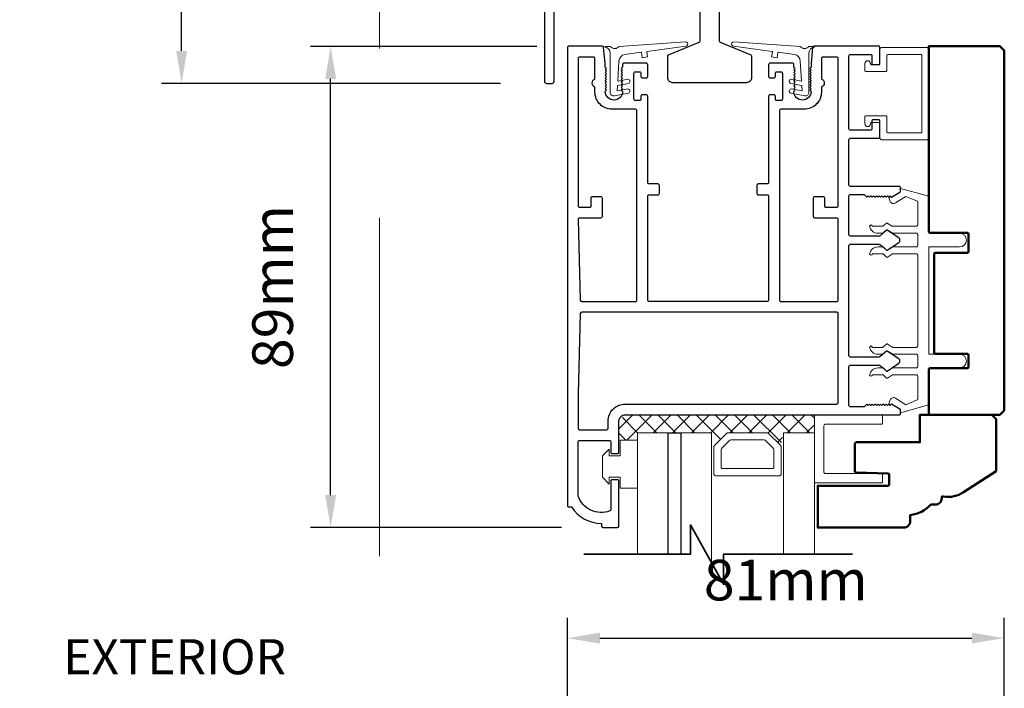
# Model space of a CAD drawing. Extents: x 4486 to 14041, y 9759 to 11775.
# Drawn here: x 10161 to 10343, y 10123 to 10247 of the extents above; entities that cross this region are included whole.
import ezdxf

# ---------------------------------------------------------------- set-up
doc = ezdxf.new("R2010")
doc.units = 0
doc.header["$LTSCALE"] = 250
doc.header["$MEASUREMENT"] = 0
doc.header["$PDMODE"] = 3
doc.header["$PDSIZE"] = -2
doc.linetypes.add('HIDDEN', pattern=[0.375, 0.25, -0.125])
doc.layers.get('0').update_dxf_attribs({"color": 5, "linetype": 'CONTINUOUS', "lineweight": 20})
doc.layers.get('DEFPOINTS').update_dxf_attribs({"color": 2, "linetype": 'CONTINUOUS'})
for name, color, linetype, lineweight in [('1', 1, 'CONTINUOUS', 13), ('15A02$0$DIMENSION', 2, 'CONTINUOUS', 15), ('2', 2, 'CONTINUOUS', 25), ('6', 6, 'CONTINUOUS', 5), ('8', 7, 'CONTINUOUS', 35), ('Dimensions', 2, 'CONTINUOUS', 25), ('JAMB SEAL', 41, 'CONTINUOUS', 15), ('Pocket', 1, 'CONTINUOUS', 13), ('Visible (ANSI)', 7, 'CONTINUOUS', 50)]:
    doc.layers.add(name, color=color, linetype=linetype, lineweight=lineweight)
doc.layers.add('81020 DOOR PROFILE B', color=90, linetype='CONTINUOUS')
doc.layers.add('Metal', color=3, linetype='CONTINUOUS')
doc.styles.add('ROMANS', font='romans')
doc.dimstyles.new('LWDEC', dxfattribs={"dimscale": 3, "dimtxt": 2.5, "dimasz": 2, "dimexe": 1.25, "dimexo": 3, "dimgap": 2, "dimtad": 1, "dimtoh": 1, "dimdec": 0, "dimzin": 11, "dimdsep": 46, "dimtxsty": 'ROMANS', "dimcen": 0, "dimdle": 1.5, "dimazin": 0, "dimtfac": 1, "dimtdec": 0, "dimtix": 1, "dimtmove": 0, "dimatfit": 3, "dimfxl": 0, "dimtzin": 0, "dimarcsym": 0})

# ---------------------------------------------------------------- blocks, each defined once
blk = doc.blocks.new('*D1512')
at = {"layer": '2', "color": 0, "lineweight": -2}
for p, q in [((10256.85, 10242.08), (10215, 10242.08)), ((10218.75, 10159.18), (10218.75, 10236.08)), ((10261.42, 10153.18), (10215, 10153.18))]:
    blk.add_line(p, q, dxfattribs=at)
at = {"layer": '2', "color": 0}
for points in [[(10217.75, 10236.08), (10219.75, 10236.08), (10218.75, 10242.08)], [(10217.75, 10159.18), (10219.75, 10159.18), (10218.75, 10153.18)]]:
    blk.add_solid(points, dxfattribs=at)
at = {"layer": 'DEFPOINTS', "color": 0}
for p in [(10218.75, 10242.08), (10265.85, 10242.08), (10270.42, 10153.18)]:
    blk.add_point(p, dxfattribs=at)
at = {"layer": '2', "color": 0, "insert": (10209, 10197.63), "char_height": 7.5, "attachment_point": 5, "rotation": 90, "style": 'ROMANS'}
blk.add_mtext('89mm', dxfattribs=at)
blk = doc.blocks.new('*D1513')
at = {"layer": '2', "color": 0, "lineweight": -2}
for p, q in [((10250.16, 10291.39), (10187.46, 10291.39)), ((10191.21, 10241.26), (10191.21, 10285.39)), ((10250.16, 10235.26), (10187.46, 10235.26))]:
    blk.add_line(p, q, dxfattribs=at)
at = {"layer": '2', "color": 0}
for points in [[(10190.21, 10285.39), (10192.21, 10285.39), (10191.21, 10291.39)], [(10190.21, 10241.26), (10192.21, 10241.26), (10191.21, 10235.26)]]:
    blk.add_solid(points, dxfattribs=at)
at = {"layer": 'DEFPOINTS', "color": 0}
for p in [(10191.21, 10291.39), (10259.16, 10291.39), (10259.16, 10235.26)]:
    blk.add_point(p, dxfattribs=at)
at = {"layer": '2', "color": 0, "insert": (10181.46, 10263.32), "char_height": 7.5, "attachment_point": 5, "rotation": 90, "style": 'ROMANS'}
blk.add_mtext('56mm', dxfattribs=at)
blk = doc.blocks.new('*D1514')
at = {"layer": 'DEFPOINTS', "color": 0}
for p in [(10258.07, 10304.17), (10155.86, 10021.14), (10262.54, 10021.14)]:
    blk.add_point(p, dxfattribs=at)
at = {"layer": 'Dimensions', "color": 0, "lineweight": -2}
for p, q in [((10249.07, 10304.17), (10152.11, 10304.17)), ((10155.86, 10298.17), (10155.86, 10027.14)), ((10253.54, 10021.14), (10152.11, 10021.14))]:
    blk.add_line(p, q, dxfattribs=at)
at = {"layer": 'Dimensions', "color": 0}
for points in [[(10154.86, 10298.17), (10156.86, 10298.17), (10155.86, 10304.17)], [(10154.86, 10027.14), (10156.86, 10027.14), (10155.86, 10021.14)]]:
    blk.add_solid(points, dxfattribs=at)
at = {"layer": 'Dimensions', "color": 0, "insert": (10146.11, 10159.25), "char_height": 7.5, "attachment_point": 5, "rotation": 90, "style": 'ROMANS'}
blk.add_mtext('Bottom of Panel to Bottom of Lintel  ', dxfattribs=at)
blk = doc.blocks.new('break')
at = {"layer": '8'}
blk.add_lwpolyline([(-13.26, 0), (10.54, 0), (10.54, -5.56), (16.64, 5.39), (16.64, 0), (36.41, 0)], dxfattribs=at)
blk = doc.blocks.new('*D1603')
at = {"layer": '2', "color": 0, "lineweight": -2}
for p, q in [((10262.5, 10115.26), (10262.5, 10136.52)), ((10343.25, 10097.69), (10343.25, 10136.52)), ((10268.5, 10132.77), (10337.25, 10132.77))]:
    blk.add_line(p, q, dxfattribs=at)
at = {"layer": '2', "color": 0}
for points in [[(10268.5, 10133.77), (10268.5, 10131.77), (10262.5, 10132.77)], [(10337.25, 10133.77), (10337.25, 10131.77), (10343.25, 10132.77)]]:
    blk.add_solid(points, dxfattribs=at)
at = {"layer": 'DEFPOINTS', "color": 0}
for p in [(10343.25, 10132.77), (10262.5, 10106.26), (10343.25, 10088.69)]:
    blk.add_point(p, dxfattribs=at)
at = {"layer": '2', "color": 0, "insert": (10302.87, 10142.52), "char_height": 7.5, "attachment_point": 5, "style": 'ROMANS'}
blk.add_mtext('81mm', dxfattribs=at)

msp = doc.modelspace()

# ---------------------------------------------------------------- hatches: boundary and pattern name
at = {"layer": '15A02$0$DIMENSION'}
h = msp.add_hatch(dxfattribs=at)
h.set_pattern_fill('ANSI37', color=251, scale=20, angle=180, style=0)
h.set_pattern_definition([(225, (7467.9417, 17634.5292), (1.76776695, -1.76776695), []), (315, (7467.9417, 17634.5292), (1.76776695, 1.76776695), [])])
h.paths.add_polyline_path([(10275.44, 10169.35), (10272.02, 10169.35), (10272.02, 10172.84), (10273.2, 10174.02), (10308.15, 10174.03), (10308.15, 10170.7), (10302.44, 10170.7), (10301.92, 10168.33), (10299.44, 10170.7), (10292.15, 10170.7), (10289.59, 10168.15), (10289.14, 10168.15), (10289.14, 10170.7), (10275.44, 10170.7)])

# ---------------------------------------------------------------- linework, layer by layer
msp.add_line((10319, 10228.02), (10320.02, 10228.02))
msp.add_arc((10322.74, 10213.66), 0.61, 116.3714, 121.9719)
at = {"layer": '1'}
for points in [[(10275.44, 10148.28), (10275.44, 10170.7), (10281.14, 10170.7), (10281.14, 10148.28)], [(10283.44, 10148.28), (10283.44, 10170.7), (10289.14, 10170.7), (10289.14, 10146.75)], [(10308.15, 10148.28), (10308.15, 10170.7), (10302.44, 10170.7), (10302.44, 10148.28)]]:
    msp.add_lwpolyline(points, dxfattribs=at)
for points in [[(10292.15, 10170.7, 0.198912), (10291.97, 10170.63), (10289.67, 10168.33, 0.198912), (10289.59, 10168.15), (10289.59, 10163.02, 0.414214), (10289.85, 10162.77), (10301.74, 10162.77, 0.414214), (10301.99, 10163.02), (10301.99, 10168.15, 0.198912), (10301.92, 10168.33), (10299.62, 10170.63, 0.198912), (10299.44, 10170.7)], [(10292.69, 10169.39, 0.198912), (10292.51, 10169.31), (10290.98, 10167.78, 0.198912), (10290.91, 10167.6), (10290.91, 10164.33, 0.414214), (10291.16, 10164.08), (10300.43, 10164.08, 0.414214), (10300.68, 10164.33), (10300.68, 10167.6, 0.198912), (10300.61, 10167.78), (10299.07, 10169.31, 0.198912), (10298.89, 10169.39)]]:
    msp.add_lwpolyline(points, format="xyb", close=True, dxfattribs=at)
at = {"layer": '2'}
msp.add_lwpolyline([(10281.14, 10148.28), (10281.14, 10170.7), (10283.44, 10170.7), (10283.44, 10148.28)], dxfattribs=at)
msp.add_lwpolyline([(10283.44, 10170.7), (10283.44, 10170.7), (10283.44, 10170.7), (10283.44, 10170.7)], close=True, dxfattribs=at)
at = {"layer": '6'}
for points in [[(10321.54, 10240.34, -0.414214), (10321.8, 10240.6), (10327.76, 10240.6, -0.414214), (10328.02, 10240.34), (10328.02, 10226.37, -0.414214), (10327.76, 10226.12), (10321.8, 10226.12, -0.414214), (10321.54, 10226.37), (10321.54, 10229.04, 0.414214), (10321.29, 10229.29), (10317.73, 10229.29, 0.414214), (10317.48, 10229.04), (10317.48, 10227.77, 1), (10318.49, 10227.77, -0.414214), (10318.75, 10228.02), (10320.02, 10228.02, -0.414214), (10320.27, 10227.77), (10320.27, 10225.1, 0.414214), (10320.53, 10224.85), (10329.03, 10224.85, 0.414214), (10329.29, 10225.1), (10329.29, 10241.61, 0.414214), (10329.03, 10241.87), (10320.53, 10241.87, 0.414214), (10320.27, 10241.61), (10320.27, 10238.94, -0.414214), (10320.02, 10238.69), (10318.75, 10238.69, -0.414214), (10318.49, 10238.94, 1), (10317.48, 10238.94), (10317.48, 10237.67, 0.414214), (10317.73, 10237.42), (10321.29, 10237.42, 0.414214), (10321.54, 10237.67)], [(10308.15, 10174.03), (10308.15, 10161.68, 0.414214), (10308.4, 10161.43), (10320.5, 10161.43, 0.414214), (10320.75, 10161.68), (10320.75, 10162.94, 0.414214), (10320.5, 10163.19), (10310.16, 10163.19, -0.414214), (10309.91, 10163.44), (10309.91, 10172.01, -0.414214), (10310.16, 10172.27), (10320.5, 10172.27, 0.414214), (10320.75, 10172.52), (10320.75, 10174.03)]]:
    msp.add_lwpolyline(points, format="xyb", close=True, dxfattribs=at)
msp.add_lwpolyline([(10327.25, 10184.97, 0.414214), (10326.99, 10185.22), (10322.64, 10185.22, -0.146131), (10322.5, 10185.27), (10321.62, 10185.84, 0.337798), (10321.47, 10185.83), (10320.89, 10185.29, -0.18912), (10320.72, 10185.22), (10319.88, 10185.22, -0.37102), (10318.36, 10186.49, -1), (10318.86, 10186.49), (10320.72, 10186.49, 0.18912), (10320.89, 10186.56), (10321.47, 10187.1, -0.337798), (10321.62, 10187.11), (10322.5, 10186.54, 0.146131), (10322.64, 10186.49), (10326.99, 10186.49, 0.414214), (10327.25, 10186.75), (10327.25, 10203.51, 0.414214), (10326.99, 10203.77), (10322.56, 10203.77), (10321.64, 10203.16, -0.337798), (10321.48, 10203.17), (10320.83, 10203.77), (10318.86, 10203.77, -1), (10318.36, 10203.77, -0.37102), (10319.88, 10205.04), (10320.83, 10205.04), (10321.48, 10204.44, 0.337798), (10321.64, 10204.43), (10322.56, 10205.04), (10326.99, 10205.04, 0.414214), (10327.25, 10205.29), (10327.25, 10207.32, 0.414214), (10326.99, 10207.58), (10322.64, 10207.58, -0.146131), (10322.5, 10207.62), (10321.62, 10208.19, 0.337798), (10321.47, 10208.18), (10320.89, 10207.64, -0.18912), (10320.72, 10207.58), (10319.88, 10207.58, -0.37102), (10318.36, 10208.85, -1), (10318.86, 10208.85), (10320.72, 10208.85, 0.18912), (10320.89, 10208.91), (10321.47, 10209.45, -0.337798), (10321.62, 10209.46), (10322.5, 10208.89, 0.146131), (10322.64, 10208.85), (10326.99, 10208.85, 0.414214), (10327.25, 10209.1), (10327.25, 10213.31, 0.362496), (10327.04, 10213.56), (10325.05, 10214.38), (10323.11, 10213.18, -0.509383), (10322.17, 10213.46), (10321.91, 10214.18), (10322.17, 10214.43), (10322.42, 10214.18), (10323.95, 10215.13, 0.259038), (10324.07, 10215.35), (10324.07, 10215.85), (10329.07, 10214.48, -0.362496), (10329.28, 10214.23), (10329.28, 10207.58), (10334.99, 10207.58, -1), (10334.99, 10205.04), (10329.28, 10205.04), (10329.28, 10185.22), (10334.99, 10185.22, -1), (10334.99, 10182.68), (10329.28, 10182.68), (10329.28, 10176.03, -0.362496), (10329.07, 10175.78), (10324.07, 10174.41), (10324.07, 10174.91, 0.259038), (10323.95, 10175.13), (10322.42, 10176.08), (10322.17, 10175.83), (10321.91, 10176.08), (10322.17, 10176.8, -0.509383), (10323.11, 10177.08), (10325.05, 10175.87), (10327.04, 10176.7, 0.362496), (10327.25, 10176.95), (10327.25, 10181.16, 0.414214), (10326.99, 10181.41), (10322.56, 10181.41), (10321.64, 10180.81, -0.337798), (10321.48, 10180.82), (10320.83, 10181.41), (10318.86, 10181.41, -1), (10318.36, 10181.41, -0.37102), (10319.88, 10182.68), (10320.83, 10182.68), (10321.48, 10182.09, 0.337798), (10321.64, 10182.08), (10322.56, 10182.68), (10326.99, 10182.68, 0.414214), (10327.25, 10182.94), (10327.25, 10184.97), (10327.25, 10182.94)], format="xyb", dxfattribs=at)
msp.add_lwpolyline([(10270.23, 10166.43), (10272.27, 10166.43), (10272.27, 10169.35), (10275.44, 10169.35), (10275.44, 10160.46), (10272.27, 10160.46), (10272.27, 10162.49), (10270.23, 10162.49), (10270.23, 10161.22), (10268.96, 10162.49), (10268.96, 10166.43), (10270.23, 10167.7)], close=True, dxfattribs=at)
at = {"layer": '81020 DOOR PROFILE B'}
for points in [[(10307.54, 10238.98), (10307.54, 10238.26), (10307.29, 10238.01), (10307.54, 10237.76), (10307.29, 10237.51), (10307.54, 10237.26), (10307.29, 10237.01), (10307.54, 10236.76), (10307.29, 10236.51), (10307.54, 10236.26), (10307.29, 10236.01), (10307.54, 10235.76), (10307.29, 10235.51), (10307.54, 10235.26), (10307.29, 10235.01), (10307.54, 10234.76), (10307.29, 10234.51), (10307.54, 10234.26), (10307.29, 10234.01), (10307.54, 10233.76, -1), (10304.34, 10233.76), (10304.59, 10234.01), (10304.34, 10234.26), (10304.59, 10234.51), (10304.34, 10234.76), (10304.59, 10235.01), (10304.34, 10235.26), (10304.59, 10235.51), (10304.34, 10235.76), (10304.59, 10236.01), (10304.34, 10236.26), (10304.59, 10236.51), (10304.34, 10236.76), (10304.59, 10237.01), (10304.34, 10237.26), (10304.59, 10237.51), (10304.34, 10237.76), (10304.59, 10238.01), (10304.34, 10238.26), (10304.34, 10238.73, 0.414214), (10304.09, 10238.98), (10299.94, 10238.98, 0.414214), (10299.69, 10238.73), (10299.69, 10236.53, 0.414214), (10299.94, 10236.28), (10300.69, 10236.28, 0.414214), (10300.94, 10236.53), (10300.94, 10237.13, -0.414214), (10301.19, 10237.38), (10301.99, 10237.38, -0.414214), (10302.24, 10237.13), (10302.24, 10232.32, -0.414214), (10301.99, 10232.07), (10301.19, 10232.07, -0.414214), (10300.94, 10232.32), (10300.94, 10232.92, 0.414214), (10300.69, 10233.17), (10299.94, 10233.17, 0.414214), (10299.69, 10232.92), (10299.69, 10216.92, -0.414214), (10299.44, 10216.67), (10297.78, 10216.67, 0.414214), (10297.53, 10216.42), (10297.53, 10214.92, 0.414214), (10297.78, 10214.67), (10299.44, 10214.67, -0.414214), (10299.69, 10214.42), (10299.69, 10195.22, -0.414214), (10299.44, 10194.97), (10277.59, 10194.97, -0.414214), (10277.34, 10195.22), (10277.34, 10214.42, -0.414214), (10277.59, 10214.67), (10279.25, 10214.67, 0.414214), (10279.5, 10214.92), (10279.5, 10216.42, 0.414214), (10279.25, 10216.67), (10277.59, 10216.67, -0.414214), (10277.34, 10216.92), (10277.34, 10232.92, 0.414214), (10277.09, 10233.17), (10276.35, 10233.17, 0.414214), (10276.1, 10232.92), (10276.1, 10232.32, -0.414214), (10275.85, 10232.07), (10275.05, 10232.07, -0.414214), (10274.8, 10232.32), (10274.8, 10237.13, -0.414214), (10275.05, 10237.38), (10275.85, 10237.38, -0.414214), (10276.1, 10237.13), (10276.1, 10236.53, 0.414214), (10276.35, 10236.28), (10277.09, 10236.28, 0.414214), (10277.34, 10236.53), (10277.34, 10238.73, 0.414214), (10277.09, 10238.98), (10272.95, 10238.98, 0.414214), (10272.7, 10238.73), (10272.7, 10238.26), (10272.45, 10238.01), (10272.7, 10237.76), (10272.45, 10237.51), (10272.7, 10237.26), (10272.45, 10237.01), (10272.7, 10236.76), (10272.45, 10236.51), (10272.7, 10236.26), (10272.45, 10236.01), (10272.7, 10235.76), (10272.45, 10235.51), (10272.7, 10235.26), (10272.45, 10235.01), (10272.7, 10234.76), (10272.45, 10234.51), (10272.7, 10234.26), (10272.45, 10234.01), (10272.7, 10233.76, -1), (10269.5, 10233.76), (10269.75, 10234.01), (10269.5, 10234.26), (10269.75, 10234.51), (10269.5, 10234.76), (10269.75, 10235.01), (10269.5, 10235.26), (10269.75, 10235.51), (10269.5, 10235.76), (10269.75, 10236.01), (10269.5, 10236.26), (10269.75, 10236.51), (10269.5, 10236.76), (10269.75, 10237.01), (10269.5, 10237.26), (10269.75, 10237.51), (10269.5, 10237.76), (10269.75, 10238.01), (10269.5, 10238.26), (10269.5, 10238.98), (10269.2, 10241.89, 0.384866), (10268.95, 10242.12), (10262.75, 10242.12, 0.414214), (10262.5, 10241.87), (10262.5, 10157.27, 0.414214), (10262.75, 10157.02), (10263.26, 10157.02, 0.260412), (10268.82, 10153.97), (10268.82, 10153.47, 0.414214), (10269.07, 10153.22), (10271.77, 10153.22, 0.414214), (10272.02, 10153.47), (10272.02, 10161.77, 0.414214), (10271.77, 10162.02), (10270.77, 10162.02, 0.414214), (10270.52, 10161.77), (10270.52, 10156.49, -0.312101), (10270.36, 10156.26, -0.424167), (10264.51, 10159.02, -0.081895), (10264.5, 10159.1), (10264.5, 10169.02, -0.414214), (10264.75, 10169.27), (10270.27, 10169.27, -0.414214), (10270.52, 10169.02), (10270.52, 10167.12, 0.414214), (10270.77, 10166.87), (10271.77, 10166.87, 0.414214), (10272.02, 10167.12), (10272.02, 10172.84, -0.414214), (10273.2, 10174.02), (10323.82, 10174.02, 0.414214), (10324.07, 10174.27), (10324.07, 10174.85, 0.258618), (10323.95, 10175.06), (10322.42, 10176.02), (10322.16, 10175.77), (10321.91, 10176.02), (10321.65, 10175.77), (10321.4, 10176.02), (10321.14, 10175.77), (10320.88, 10176.02), (10320.63, 10175.77), (10320.37, 10176.02), (10320.12, 10175.77), (10319.86, 10176.02), (10319.61, 10175.77), (10319.35, 10176.02), (10319.1, 10175.77), (10318.84, 10176.02), (10318.58, 10175.77), (10318.33, 10176.02), (10318.07, 10175.77), (10317.82, 10176.02), (10317.33, 10175.52), (10314.79, 10175.52, -0.414214), (10314.54, 10175.77), (10314.54, 10182.95, -0.414214), (10314.79, 10183.2), (10320.11, 10183.2, -0.180829), (10320.28, 10183.14), (10321.47, 10182.11, 0.339454), (10321.62, 10182.1), (10323.75, 10183.54, 0.531709), (10323.75, 10184.37), (10321.62, 10185.81, 0.339454), (10321.47, 10185.8), (10320.28, 10184.77, -0.180829), (10320.11, 10184.7), (10314.79, 10184.7, -0.414214), (10314.54, 10184.95), (10314.54, 10205.28, -0.414214), (10314.79, 10205.53), (10320.11, 10205.53, -0.180829), (10320.28, 10205.47), (10321.47, 10204.44, 0.339454), (10321.62, 10204.43), (10323.75, 10205.87, 0.531709), (10323.75, 10206.7), (10321.62, 10208.14, 0.339454), (10321.47, 10208.13), (10320.28, 10207.1, -0.180829), (10320.11, 10207.03), (10314.79, 10207.03, -0.414214), (10314.54, 10207.28), (10314.54, 10214.47, -0.414214), (10314.79, 10214.72), (10317.33, 10214.72), (10317.82, 10214.22), (10318.07, 10214.47), (10318.33, 10214.22), (10318.58, 10214.47), (10318.84, 10214.22), (10319.1, 10214.47), (10319.35, 10214.22), (10319.61, 10214.47), (10319.86, 10214.22), (10320.12, 10214.47), (10320.37, 10214.22), (10320.63, 10214.47), (10320.88, 10214.22), (10321.14, 10214.47), (10321.4, 10214.22), (10321.65, 10214.47), (10321.91, 10214.22), (10322.16, 10214.47), (10322.42, 10214.22), (10323.95, 10215.18, 0.258618), (10324.07, 10215.39), (10324.07, 10215.97, 0.414214), (10323.82, 10216.22), (10314.79, 10216.22, -0.414214), (10314.54, 10216.47), (10314.54, 10224.87, -0.414214), (10314.79, 10225.12), (10320.01, 10225.12, 0.414214), (10320.26, 10225.37), (10320.26, 10228.27, 0.414214), (10320.01, 10228.52), (10319.01, 10228.52, 0.414214), (10318.76, 10228.27), (10318.76, 10226.87, -0.414214), (10318.51, 10226.62), (10314.79, 10226.62, -0.414214), (10314.54, 10226.87), (10314.54, 10240.37, -0.414214), (10314.79, 10240.62), (10318.51, 10240.62, -0.414214), (10318.76, 10240.37), (10318.76, 10238.97, 0.414214), (10319.01, 10238.72), (10320.01, 10238.72, 0.414214), (10320.26, 10238.97), (10320.26, 10241.87, 0.414214), (10320.01, 10242.12), (10308.08, 10242.12, 0.384866), (10307.83, 10241.89)], [(10275.34, 10230.22, 0.414214), (10275.09, 10230.47), (10270.77, 10230.47, -0.414214), (10267.6, 10233.64), (10267.6, 10234.55, -0.683303), (10267.6, 10236.09), (10267.6, 10239.87, 0.414214), (10267.35, 10240.12), (10264.75, 10240.12, 0.414214), (10264.5, 10239.87), (10264.5, 10212.62, 0.414214), (10264.75, 10212.37), (10266.65, 10212.37, 0.414214), (10266.9, 10212.62), (10266.9, 10214.12, -0.414214), (10267.15, 10214.37), (10268.65, 10214.37, -0.414214), (10268.9, 10214.12), (10268.9, 10210.62, -0.414214), (10268.65, 10210.37), (10264.75, 10210.37, 0.421902), (10264.5, 10210.11), (10264.89, 10195.21, 0.406566), (10265.14, 10194.97), (10275.09, 10194.97, 0.414214), (10275.34, 10195.22)], [(10312.54, 10210.12, 0.414214), (10312.29, 10210.37), (10308.25, 10210.37, -0.414214), (10308, 10210.62), (10308, 10214.12, -0.414214), (10308.25, 10214.37), (10309.75, 10214.37, -0.414214), (10310, 10214.12), (10310, 10212.62, 0.414214), (10310.25, 10212.37), (10312.29, 10212.37, 0.414214), (10312.54, 10212.62), (10312.54, 10239.87, 0.414214), (10312.29, 10240.12), (10309.69, 10240.12, 0.414214), (10309.44, 10239.87), (10309.44, 10236.09, -0.683303), (10309.44, 10234.55), (10309.44, 10233.64, -0.414214), (10306.26, 10230.47), (10301.94, 10230.47, 0.414214), (10301.69, 10230.22), (10301.69, 10195.22, 0.414214), (10301.94, 10194.97), (10312.29, 10194.97, 0.414214), (10312.54, 10195.22)], [(10312.54, 10192.72, 0.414214), (10312.29, 10192.97), (10265.14, 10192.97, 0.406566), (10264.89, 10192.73), (10264.5, 10177.86, 0.006545), (10264.5, 10177.78), (10264.5, 10171.52, 0.414214), (10264.75, 10171.27), (10269.77, 10171.27, 0.414214), (10270.02, 10171.52), (10270.02, 10172.84, -0.414214), (10273.2, 10176.02), (10312.29, 10176.02, 0.414214), (10312.54, 10176.27)]]:
    msp.add_lwpolyline(points, format="xyb", close=True, dxfattribs=at)
at = {"layer": 'JAMB SEAL'}
for points in [[(10271.71, 10233.9, 0.490196), (10271.77, 10233.85), (10273.68, 10234.22, -0.866143), (10273.79, 10233.47), (10271.18, 10232.96, -0.472848), (10270.42, 10233.58), (10270.42, 10240.92, 0.398458), (10269.48, 10241.92, -0.878757), (10269.48, 10242.08), (10270.42, 10242.08, 0.465049), (10272.08, 10242.08), (10284.31, 10242.91, -1.069647), (10284.37, 10242.15), (10277.24, 10241.15, 0.414214), (10277.2, 10241.1), (10277.33, 10240.14), (10276.32, 10240), (10276.19, 10240.96, 0.414214), (10276.13, 10241), (10273.13, 10240.58, 0.370521), (10272.03, 10239.34), (10271.82, 10235.72, 0.490196), (10271.88, 10235.67), (10273.68, 10236.02, -0.866143), (10273.79, 10235.26), (10271.8, 10234.88, 0.342105), (10271.76, 10234.83)], [(10305.87, 10233.9, -0.490196), (10305.81, 10233.85), (10303.89, 10234.22, 0.866143), (10303.78, 10233.47), (10306.39, 10232.96, 0.472848), (10307.15, 10233.58), (10307.15, 10240.92, -0.398458), (10308.1, 10241.92, 0.878757), (10308.09, 10242.08), (10307.15, 10242.08, -0.465049), (10305.5, 10242.08), (10293.26, 10242.91, 1.069647), (10293.21, 10242.15), (10300.33, 10241.15, -0.414214), (10300.38, 10241.1), (10300.24, 10240.14), (10301.25, 10240), (10301.38, 10240.96, -0.414214), (10301.44, 10241), (10304.45, 10240.58, -0.370521), (10305.54, 10239.34), (10305.76, 10235.72, -0.490196), (10305.7, 10235.67), (10303.89, 10236.02, 0.866143), (10303.78, 10235.26), (10305.77, 10234.88, -0.342105), (10305.81, 10234.83)]]:
    msp.add_lwpolyline(points, format="xyb", close=True, dxfattribs=at)
at = {"layer": 'Metal'}
for points in [[(10258.27, 10270.18), (10258.27, 10235.64, 0.414214), (10258.65, 10235.26), (10259.67, 10235.26, 0.414214), (10260.05, 10235.64), (10260.05, 10261.93, -1)], [(10290.57, 10257.61), (10290.57, 10243.13, 0.303347), (10290.72, 10242.9), (10296.38, 10240.56, -0.303347), (10296.53, 10240.32), (10296.53, 10236.34, -0.414214), (10295.58, 10235.38), (10281.99, 10235.38, -0.414214), (10281.04, 10236.34), (10281.04, 10240.32, -0.303347), (10281.2, 10240.56), (10286.85, 10242.9, 0.303347), (10287.01, 10243.13), (10287.01, 10257.61, 0.414214)]]:
    msp.add_lwpolyline(points, format="xyb", dxfattribs=at)
at = {"layer": 'Pocket', "linetype": 'HIDDEN'}
msp.add_line((10227.77, 10304.17), (10227.77, 9993.44), dxfattribs=at)
at = {"layer": 'Visible (ANSI)'}
for points in [[(10329.53, 10207.64), (10336.39, 10207.64, -0.414214), (10336.64, 10207.39), (10336.64, 10204.21, -0.414214), (10336.39, 10203.96), (10330.54, 10203.96, 0.414214), (10330.29, 10203.71), (10330.29, 10185.54, 0.414214), (10330.54, 10185.29), (10336.39, 10185.29, -0.414214), (10336.64, 10185.04), (10336.64, 10182.87, -0.414214), (10336.39, 10182.62), (10329.53, 10182.62, 0.414214), (10329.28, 10182.37), (10329.28, 10176.03), (10329.28, 10174.05), (10342.45, 10174.05), (10343.25, 10174.84), (10343.25, 10241.32), (10342.45, 10242.12), (10329.28, 10242.12), (10329.28, 10207.89, 0.414214)], [(10335.72, 10159.73), (10341.74, 10163.64), (10341.74, 10173.24), (10340.94, 10174.03), (10327.65, 10174.03), (10327.65, 10168.95), (10315.89, 10168.95, 0.414214), (10315.64, 10168.7), (10315.64, 10163.63, 0.404026), (10315.88, 10163.38), (10321.75, 10163.17, -0.404026), (10321.99, 10162.92), (10321.99, 10161.18, -0.414214), (10321.74, 10160.93), (10308.78, 10160.93), (10308.78, 10153.2), (10324.67, 10153.2, 0.414214), (10325.86, 10154.39), (10325.86, 10155.49, 0.17587), (10329.67, 10157.44), (10330.5, 10157.44, 0.414214), (10331.69, 10158.63), (10331.69, 10158.92), (10332.01, 10158.92, 0.193656)]]:
    msp.add_lwpolyline(points, format="xyb", close=True, dxfattribs=at)

# ---------------------------------------------------------------- block references
at = {"layer": '2', "xscale": -1}
msp.add_blockref('break', (10301.92, 10148.28), dxfattribs=at)

# ---------------------------------------------------------------- texts
at = {"layer": 'Dimensions', "insert": (10169.34, 10132.57), "char_height": 6.48, "width": 107.6391, "attachment_point": 1}
msp.add_mtext('EXTERIOR', dxfattribs=at)

# ---------------------------------------------------------------- dimensions: what is measured, and where the dimension line sits
at = {"layer": '2'}
for base, p1, p2, picture, middle in [((10191.21, 10291.39), (10259.16, 10235.26), (10259.16, 10291.39), '*D1513', (10181.46, 10263.32)), ((10218.75, 10242.08), (10270.42, 10153.18), (10265.85, 10242.08), '*D1512', (10209, 10197.63))]:
    dim = msp.add_linear_dim(base=base, p1=p1, p2=p2, angle=90, dimstyle='LWDEC', override={"dimpost": 'mm', "dimarcsym": 1}, dxfattribs=at)
    dim.commit()
    dim.dimension.update_dxf_attribs({"geometry": picture, "text_midpoint": middle})
dim = msp.add_linear_dim(base=(10343.25, 10132.77), p1=(10262.5, 10106.26), p2=(10343.25, 10088.69), dimstyle='LWDEC', override={"dimpost": 'mm', "dimarcsym": 1}, dxfattribs=at)
dim.commit()
dim.dimension.update_dxf_attribs({"geometry": '*D1603', "text_midpoint": (10302.87, 10142.52)})
at = {"layer": 'Dimensions'}
dim = msp.add_linear_dim(base=(10155.86, 10021.14), p1=(10258.07, 10304.17), p2=(10262.54, 10021.14), angle=90, text='Bottom of Panel to Bottom of Lintel  ', dimstyle='LWDEC', override={"dimpost": 'mm', "dimarcsym": 1}, dxfattribs=at)
dim.commit()
dim.dimension.update_dxf_attribs({"geometry": '*D1514', "text_midpoint": (10155.86, 10159.25), "dimtype": 160})

doc.saveas('drawing.dxf')
